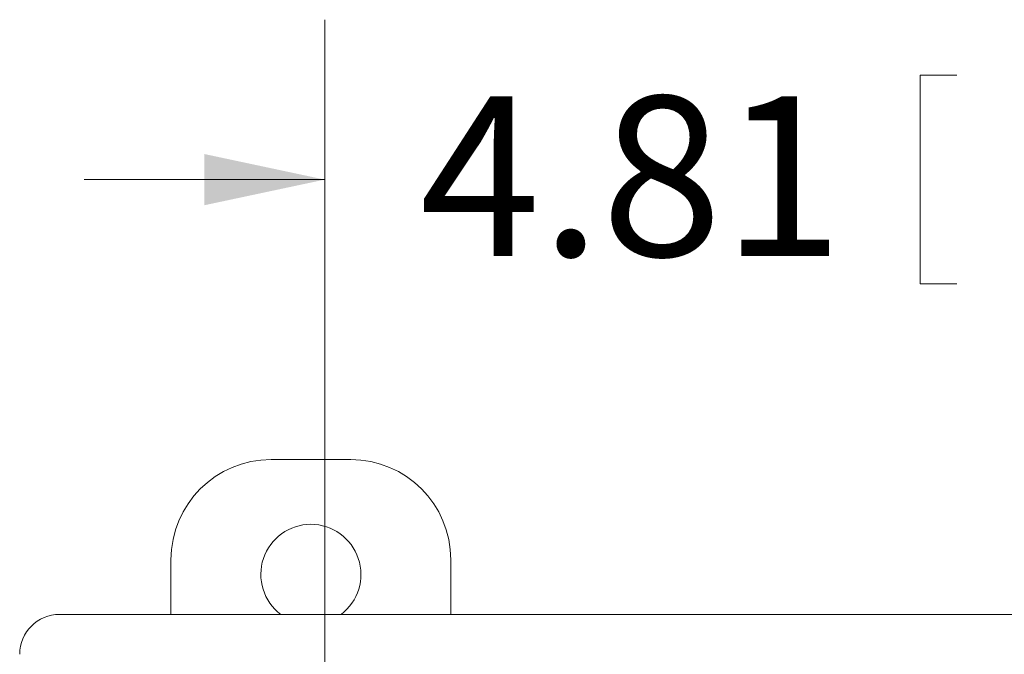
# Model space of a CAD drawing. Units: inches. Extents: x 2.5 to 65.9, y 1.6 to 42.6.
# Drawn here: x 35.5 to 38.5, y 17.6 to 19.6 of the extents above; entities that cross this region are included whole.
import ezdxf

# ---------------------------------------------------------------- set-up
doc = ezdxf.new("R2010")
doc.units = ezdxf.units.IN
doc.header["$LTSCALE"] = 4
doc.header["$MEASUREMENT"] = 0
doc.styles.add('SLDTEXTSTYLE0', font='TXT', dxfattribs={"width": 0.605})
doc.dimstyles.new('SLDDIMSTYLE0', dxfattribs={"dimtxt": 0.5, "dimasz": 0.376, "dimexe": 0, "dimexo": 0.0625, "dimgap": 0.125, "dimtad": 0, "dimtih": 1, "dimtoh": 1, "dimrnd": 1e-09, "dimzin": 12, "dimdsep": 46, "dimtxsty": 'SLDTEXTSTYLE0', "dimsah": 1, "dimcen": 0.09, "dimadec": 0, "dimazin": 3, "dimtfac": 1, "dimtmove": 0, "dimatfit": 0, "dimfxl": 1, "dimfrac": 2, "dimtolj": 1, "dimtzin": 12, "dimarcsym": 0})

# ---------------------------------------------------------------- blocks, each defined once
blk = doc.blocks.new('_D_7')
at = {"color": 136, "linetype": 'Continuous', "lineweight": 0}
for p, q in [((36.4169, 16.8981), (36.4169, 19.5808)), ((41.2294, 16.8981), (41.2294, 19.5808)), ((38.2792, 19.4069), (38.2792, 18.7547)), ((38.2792, 19.4069), (38.3938, 19.4069)), ((40.838, 19.4069), (40.7235, 19.4069)), ((40.838, 19.4069), (40.838, 18.7547)), ((36.4169, 19.0808), (35.6649, 19.0808)), ((41.2294, 19.0808), (41.9814, 19.0808)), ((38.2792, 18.7547), (38.3938, 18.7547)), ((40.838, 18.7547), (40.7235, 18.7547))]:
    blk.add_line(p, q, dxfattribs=at)
for points in [[(36.4169, 19.0808), (36.0409, 19.1608), (36.0409, 19.0008)], [(41.2294, 19.0808), (41.6054, 19.0008), (41.6054, 19.1608)]]:
    blk.add_solid(points, dxfattribs=at)
at = {"color": 136, "linetype": 'Continuous', "lineweight": 0, "char_height": 0.5, "attachment_point": 1, "style": 'SLDTEXTSTYLE0'}
for s, insert in [('4.81', (36.7134, 19.3417)), ('122.24', (38.5084, 19.3417))]:
    blk.add_mtext(s, dxfattribs=dict(at, insert=insert))

msp = doc.modelspace()

# ---------------------------------------------------------------- linework, layer by layer
at = {"color": 7, "linetype": 'Continuous', "lineweight": 15}
for p, q in [((36.2492, 18.2057), (36.4982, 18.2057)), ((35.9362, 17.7218), (35.9362, 17.8927)), ((36.8112, 17.8927), (36.8112, 17.7218)), ((42.0582, 17.7218), (35.5881, 17.7218))]:
    msp.add_line(p, q, dxfattribs=at)
for centre, radius, start, end in [((36.2492, 17.8927), 0.313, 90, 180), ((36.4982, 17.8927), 0.313, 0, 90), ((36.3737, 17.8467), 0.1565, 307.0609, 232.9391)]:
    msp.add_arc(centre, radius, start, end, dxfattribs=at)
msp.add_ellipse((35.5882, 17.5967), major_axis=(-0.0885, 0.0885), ratio=0.998783, start_param=5.498396, end_param=7.067974, dxfattribs=at)

# ---------------------------------------------------------------- dimensions: what is measured, and where the dimension line sits
at = {"color": 136, "linetype": 'Continuous', "lineweight": 0}
dim = msp.add_linear_dim(base=(41.2294, 19.0808), p1=(36.4169, 16.6981), p2=(41.2294, 16.6981), dimstyle='SLDDIMSTYLE0', dxfattribs=at)
dim.commit()
dim.dimension.update_dxf_attribs({"geometry": '_D_7', "text_midpoint": (38.8903, 19.0808), "dimtype": 160})

doc.saveas('drawing.dxf')
